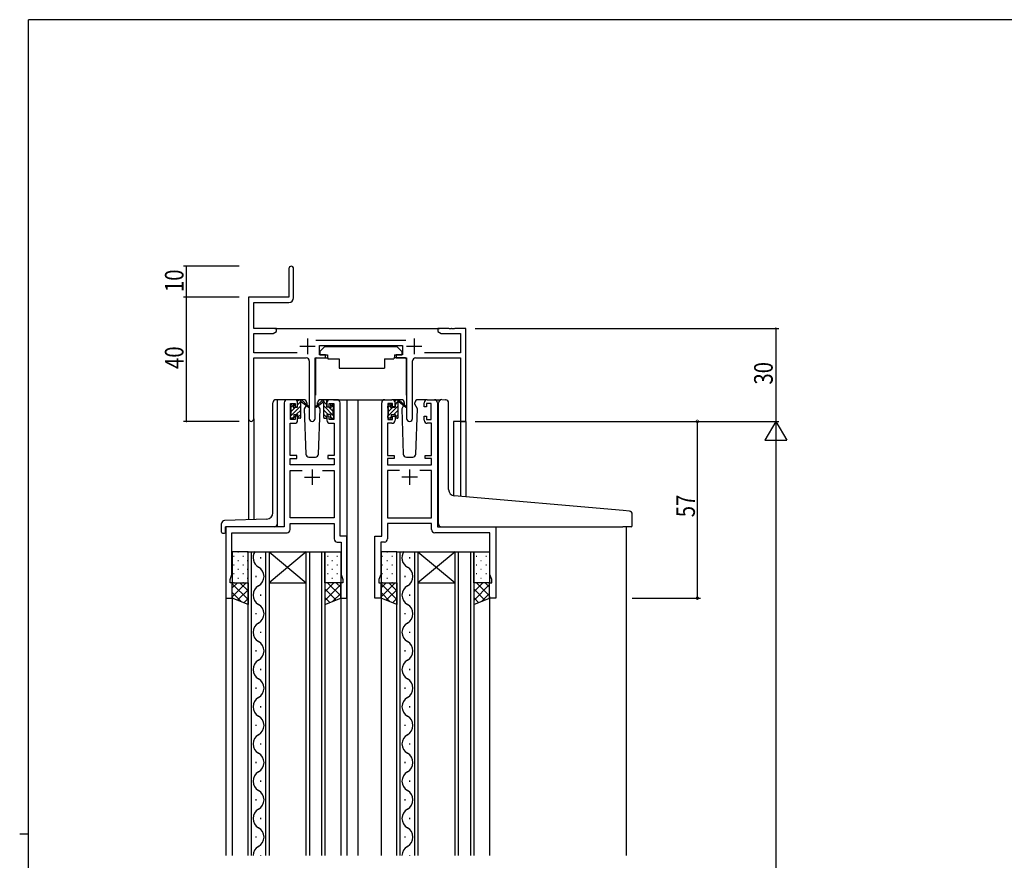
# Model space of a CAD drawing. Extents: x 0 to 793, y 0 to 564.
# Drawn here: x 0 to 317, y 290 to 561 of the extents above; entities that cross this region are included whole.
import ezdxf

# ---------------------------------------------------------------- set-up
doc = ezdxf.new("R2010")
doc.units = 0
for name, color, linetype in [('YKK_11', 7, 'CONTINUOUS'), ('YKK_12', 2, 'CONTINUOUS'), ('YKK_13', 4, 'CONTINUOUS'), ('YKK_D', 6, 'CONTINUOUS'), ('YKK_ZWAK', 7, 'CONTINUOUS')]:
    doc.layers.add(name, color=color, linetype=linetype)
doc.styles.get("Standard").update_dxf_attribs({"font": 'ROMANS.SHX', "bigfont": 'EXTFONT.SHX'})

# ---------------------------------------------------------------- blocks, each defined once
blk = doc.blocks.new('A201')
at = {"layer": 'YKK_ZWAK', "color": 254, "linetype": 'Continuous'}
for p, q in [((571, 410), (21, 410)), ((21, 35), (21, 410)), ((19, 222.5), (21, 222.5))]:
    blk.add_line(p, q, dxfattribs=at)

msp = doc.modelspace()

# ---------------------------------------------------------------- linework, layer by layer
at = {"layer": 'YKK_11', "color": 7, "linetype": 'Continuous', "lineweight": -3}
for p, q in [((86.82, 481.15), (86.82, 471.9)), ((88.32, 471.77), (88.32, 481.15)), ((73.82, 471.9), (73.82, 432.72)), ((86.82, 471.9), (73.82, 471.9)), ((75.45, 461.9), (75.45, 470.27)), ((75.45, 470.27), (86.82, 470.27)), ((82.82, 461.9), (75.45, 461.9)), ((81.73, 460.27), (82.82, 460.9)), ((82.82, 460.9), (82.82, 461.9)), ((138.36, 461.9), (134.82, 461.9)), ((134.82, 461.9), (134.82, 460.9)), ((134.82, 460.9), (135.91, 460.27)), ((138.54, 461.78), (138.36, 461.9)), ((139.09, 461.78), (138.54, 461.78)), ((139.28, 461.9), (139.09, 461.78)), ((139.36, 461.9), (139.28, 461.9)), ((139.54, 461.78), (139.36, 461.9)), ((140.09, 461.78), (139.54, 461.78)), ((140.28, 461.9), (140.09, 461.78)), ((143.82, 461.9), (140.28, 461.9)), ((143.82, 431.9), (143.82, 461.9)), ((75.45, 460.27), (81.73, 460.27)), ((75.45, 454.03), (75.45, 460.27)), ((92.82, 458.6), (92.82, 453.6)), ((124.52, 458.03), (95.51, 458.03)), ((127.22, 458.6), (127.22, 453.6)), ((135.91, 460.27), (142.19, 460.27)), ((142.19, 460.27), (142.19, 454.03)), ((89.47, 454.03), (75.45, 454.03)), ((90.32, 456.1), (95.32, 456.1)), ((96.62, 453.4), (96.62, 456.4)), ((96.62, 456.4), (123.42, 456.4)), ((123.42, 456.4), (123.42, 453.4)), ((124.72, 456.1), (129.72, 456.1)), ((142.19, 454.03), (130.57, 454.03)), ((75.45, 432.72), (75.45, 452.4)), ((75.45, 452.4), (92.37, 452.4)), ((93.37, 451.4), (93.37, 432.85)), ((95.27, 452.4), (98.62, 452.4)), ((95.27, 432.85), (95.27, 452.4)), ((98.62, 453.4), (96.62, 453.4)), ((98.62, 452.4), (98.62, 453.4)), ((123.42, 453.4), (121.42, 453.4)), ((121.42, 453.4), (121.42, 452.4)), ((121.42, 452.4), (124.77, 452.4)), ((124.77, 452.4), (124.77, 432.85)), ((126.67, 432.85), (126.67, 451.4)), ((127.67, 452.4), (142.19, 452.4)), ((142.19, 452.4), (142.19, 431.9)), ((142.19, 431.9), (143.82, 431.9))]:
    msp.add_line(p, q, dxfattribs=at)
at = {"layer": 'YKK_11', "linetype": 'ByBlock', "lineweight": -2, "ltscale": 0.5}
for p, q in [((88.62, 438.9), (86.32, 438.9)), ((102.32, 438.9), (100.02, 438.9)), ((117.72, 438.9), (120.02, 438.9)), ((131.42, 438.9), (133.72, 438.9)), ((85.32, 437.9), (85.32, 397.9)), ((87.32, 432.5), (87.32, 437.7)), ((87.32, 437.7), (88.82, 437.7)), ((88.82, 437.7), (88.82, 436.6)), ((88.82, 436.6), (89.62, 436.6)), ((89.62, 436.6), (89.62, 437.9)), ((99.02, 437.9), (99.02, 436.6)), ((99.02, 436.6), (99.82, 436.6)), ((99.82, 436.6), (99.82, 437.7)), ((99.82, 437.7), (101.32, 437.7)), ((101.32, 437.7), (101.32, 432.5)), ((103.32, 394.9), (103.32, 437.9)), ((116.72, 394.9), (116.72, 437.9)), ((120.22, 437.7), (118.72, 437.7)), ((118.72, 437.7), (118.72, 432.5)), ((120.22, 436.6), (120.22, 437.7)), ((121.02, 436.6), (120.22, 436.6)), ((121.02, 437.9), (121.02, 436.6)), ((130.42, 436.6), (130.42, 437.9)), ((131.22, 436.6), (130.42, 436.6)), ((132.72, 437.7), (131.22, 437.7)), ((131.22, 437.7), (131.22, 436.6)), ((132.72, 432.5), (132.72, 437.7)), ((134.72, 437.9), (134.72, 397.9)), ((88.82, 432.5), (87.32, 432.5)), ((89.62, 433.6), (88.82, 433.6)), ((88.82, 433.6), (88.82, 432.5)), ((89.62, 432.3), (89.62, 433.6)), ((99.82, 433.6), (99.02, 433.6)), ((99.02, 433.6), (99.02, 432.3)), ((99.82, 432.5), (99.82, 433.6)), ((101.32, 432.5), (99.82, 432.5)), ((118.72, 432.5), (120.22, 432.5)), ((120.22, 432.5), (120.22, 433.6)), ((120.22, 433.6), (121.02, 433.6)), ((121.02, 433.6), (121.02, 432.3)), ((130.42, 432.3), (130.42, 433.6)), ((130.42, 433.6), (131.22, 433.6)), ((131.22, 433.6), (131.22, 432.5)), ((131.22, 432.5), (132.72, 432.5)), ((87.22, 420.9), (87.22, 431.3)), ((87.22, 431.3), (88.62, 431.3)), ((100.02, 431.3), (101.42, 431.3)), ((101.42, 431.3), (101.42, 420.9)), ((120.02, 431.3), (118.62, 431.3)), ((118.62, 431.3), (118.62, 420.9)), ((132.82, 431.3), (131.42, 431.3)), ((132.82, 420.9), (132.82, 431.3)), ((89.32, 420.9), (87.22, 420.9)), ((87.22, 417.9), (87.22, 419.9)), ((87.22, 419.9), (89.32, 419.9)), ((89.32, 419.9), (89.32, 420.9)), ((101.42, 420.9), (99.32, 420.9)), ((99.32, 420.9), (99.32, 419.9)), ((99.32, 419.9), (101.42, 419.9)), ((101.42, 419.9), (101.42, 417.9)), ((118.62, 420.9), (120.72, 420.9)), ((120.72, 419.9), (118.62, 419.9)), ((118.62, 419.9), (118.62, 417.9)), ((120.72, 420.9), (120.72, 419.9)), ((130.72, 419.9), (130.72, 420.9)), ((130.72, 420.9), (132.82, 420.9)), ((132.82, 419.9), (130.72, 419.9)), ((132.82, 417.9), (132.82, 419.9)), ((101.42, 417.9), (87.22, 417.9)), ((87.22, 400.8), (87.22, 416.1)), ((87.22, 416.1), (91.03, 416.1)), ((97.6, 416.1), (101.42, 416.1)), ((97.6, 416.1), (101.42, 416.1)), ((101.42, 416.1), (101.42, 400.8)), ((118.62, 417.9), (132.82, 417.9)), ((122.43, 416.1), (118.62, 416.1)), ((122.43, 416.1), (118.62, 416.1)), ((118.62, 416.1), (118.62, 400.8)), ((132.82, 416.1), (129, 416.1)), ((132.82, 400.8), (132.82, 416.1)), ((101.42, 400.8), (87.22, 400.8)), ((118.62, 400.8), (132.82, 400.8)), ((85.32, 397.9), (66.52, 397.9)), ((66.52, 397.9), (66.52, 374.9)), ((87.22, 397), (87.22, 399)), ((87.22, 399), (101.42, 399)), ((101.42, 399), (101.42, 394)), ((132.82, 399), (118.62, 399)), ((118.62, 399), (118.62, 394)), ((132.82, 397), (132.82, 399)), ((134.72, 397.9), (153.52, 397.9)), ((153.52, 397.9), (153.52, 374.9)), ((68.42, 382.55), (68.42, 396)), ((68.42, 396), (86.22, 396)), ((105.52, 394.9), (103.32, 394.9)), ((105.52, 374.9), (105.52, 394.9)), ((114.52, 374.9), (114.52, 394.9)), ((114.52, 394.9), (116.72, 394.9)), ((151.62, 396), (133.82, 396)), ((151.62, 382.55), (151.62, 396)), ((102.42, 393), (103.62, 393)), ((103.62, 393), (103.62, 382.55)), ((117.62, 393), (116.42, 393)), ((116.42, 393), (116.42, 382.55)), ((67.82, 380.9), (68.42, 382.55)), ((103.62, 382.55), (104.22, 380.9)), ((116.42, 382.55), (115.82, 380.9)), ((152.22, 380.9), (151.62, 382.55)), ((67.82, 379.9), (67.82, 380.9)), ((68.52, 379.9), (67.82, 379.9)), ((68.52, 374.9), (68.52, 379.9)), ((104.22, 379.9), (103.52, 379.9)), ((103.52, 379.9), (103.52, 374.9)), ((104.22, 380.9), (104.22, 379.9)), ((115.82, 380.9), (115.82, 379.9)), ((115.82, 379.9), (116.52, 379.9)), ((116.52, 379.9), (116.52, 374.9)), ((151.52, 374.9), (151.52, 379.9)), ((151.52, 379.9), (152.22, 379.9)), ((152.22, 379.9), (152.22, 380.9)), ((66.52, 374.9), (68.52, 374.9)), ((103.52, 374.9), (105.52, 374.9)), ((116.52, 374.9), (114.52, 374.9)), ((153.52, 374.9), (151.52, 374.9))]:
    msp.add_line(p, q, dxfattribs=at)
at = {"layer": 'YKK_11', "ltscale": 0.5}
for p, q in [((94.32, 416.4), (94.32, 411.4)), ((125.72, 416.4), (125.72, 411.4)), ((91.82, 413.9), (96.82, 413.9)), ((128.22, 413.9), (123.22, 413.9))]:
    msp.add_line(p, q, dxfattribs=at)
at = {"layer": 'YKK_11', "color": 7, "linetype": 'Continuous', "lineweight": -3}
for centre, radius, start, end in [((87.57, 481.15), 0.75, 360, 180), ((86.82, 471.77), 1.5, 270, 360), ((92.37, 451.4), 1, 0, 90), ((127.67, 451.4), 1, 90, 180), ((74.63, 432.72), 0.815, 180, 0), ((94.32, 432.85), 0.95, 180, 0), ((125.72, 432.85), 0.95, 180, 0)]:
    msp.add_arc(centre, radius, start, end, dxfattribs=at)
at = {"layer": 'YKK_11', "linetype": 'ByBlock', "lineweight": -2, "ltscale": 0.5}
for centre, start, end in [((86.32, 437.9), 90, 180), ((88.62, 437.9), 0, 90), ((100.02, 437.9), 90, 180), ((102.32, 437.9), 0, 90), ((117.72, 437.9), 90, 180), ((120.02, 437.9), 0, 90), ((131.42, 437.9), 90, 180), ((133.72, 437.9), 0, 90), ((88.62, 432.3), 270, 360), ((100.02, 432.3), 180, 270), ((120.02, 432.3), 270, 360), ((131.42, 432.3), 180, 270), ((86.22, 397), 270, 360), ((133.82, 397), 180, 270), ((102.42, 394), 180, 270), ((117.62, 394), 270, 360)]:
    msp.add_arc(centre, 1, start, end, dxfattribs=at)
at = {"layer": 'YKK_12'}
for p, q in [((82.32, 461.9), (135.32, 461.9)), ((83.12, 397.9), (83.12, 438.9)), ((86.32, 438.9), (83.12, 438.9)), ((101.17, 438.9), (109.02, 438.9)), ((105.52, 438.9), (105.52, 291.9)), ((108.52, 438.9), (117.72, 438.9)), ((109.02, 438.9), (109.02, 291.9)), ((133.72, 438.9), (135.76, 438.9)), ((73.82, 432.72), (73.82, 400.2)), ((75.45, 432.72), (75.45, 400.26)), ((139.92, 431.9), (139.92, 407.96)), ((143.82, 431.9), (139.92, 431.9)), ((142.19, 431.9), (142.19, 407.75)), ((143.82, 431.9), (143.82, 407.61)), ((66.52, 397.9), (66.52, 291.9)), ((69.62, 397.9), (67.12, 397.9)), ((195.52, 397.9), (195.52, 291.9)), ((73.62, 389.9), (80.42, 389.9)), ((73.62, 291.9), (73.62, 389.9)), ((74.62, 389.9), (74.62, 291.9)), ((77.78, 387.7), (77.78, 388.1)), ((79.42, 291.9), (79.42, 389.9)), ((80.42, 389.9), (92.42, 389.9)), ((80.42, 389.9), (92.42, 379.9)), ((92.42, 389.9), (80.42, 379.9)), ((80.42, 389.9), (80.42, 291.9)), ((92.42, 389.9), (98.42, 389.9)), ((92.42, 291.9), (92.42, 389.9)), ((93.42, 389.9), (93.42, 291.9)), ((97.42, 291.9), (97.42, 389.9)), ((98.42, 389.9), (98.42, 291.9)), ((121.62, 389.9), (128.42, 389.9)), ((121.62, 291.9), (121.62, 389.9)), ((122.62, 389.9), (122.62, 291.9)), ((125.78, 387.7), (125.78, 388.1)), ((127.42, 291.9), (127.42, 389.9)), ((128.42, 389.9), (140.42, 389.9)), ((128.42, 389.9), (140.42, 379.9)), ((140.42, 389.9), (128.42, 379.9)), ((128.42, 389.9), (128.42, 291.9)), ((140.42, 389.9), (146.42, 389.9)), ((140.42, 291.9), (140.42, 389.9)), ((141.42, 389.9), (141.42, 291.9)), ((145.42, 291.9), (145.42, 389.9)), ((146.42, 389.9), (146.42, 291.9)), ((76.26, 381.7), (76.26, 382.1)), ((124.26, 381.7), (124.26, 382.1)), ((80.42, 379.9), (92.42, 379.9)), ((128.42, 379.9), (140.42, 379.9)), ((68.52, 375.4), (68.52, 291.9)), ((77.78, 375.7), (77.78, 376.1)), ((103.52, 375.4), (103.52, 291.9)), ((116.52, 375.4), (116.52, 291.9)), ((125.78, 375.7), (125.78, 376.1)), ((151.52, 375.4), (151.52, 291.9)), ((76.26, 369.7), (76.26, 370.1)), ((124.26, 369.7), (124.26, 370.1)), ((77.78, 363.7), (77.78, 364.1)), ((125.78, 363.7), (125.78, 364.1)), ((76.26, 357.7), (76.26, 358.1)), ((124.26, 357.7), (124.26, 358.1)), ((77.78, 351.7), (77.78, 352.1)), ((125.78, 351.7), (125.78, 352.1)), ((76.26, 345.7), (76.26, 346.1)), ((124.26, 345.7), (124.26, 346.1)), ((77.78, 339.7), (77.78, 340.1)), ((125.78, 339.7), (125.78, 340.1)), ((76.26, 333.7), (76.26, 334.1)), ((124.26, 333.7), (124.26, 334.1)), ((77.78, 327.7), (77.78, 328.1)), ((125.78, 327.7), (125.78, 328.1)), ((76.26, 321.7), (76.26, 322.1)), ((124.26, 321.7), (124.26, 322.1)), ((77.78, 315.7), (77.78, 316.1)), ((125.78, 315.7), (125.78, 316.1)), ((76.26, 309.7), (76.26, 310.1)), ((124.26, 309.7), (124.26, 310.1)), ((77.78, 303.7), (77.78, 304.1)), ((125.78, 303.7), (125.78, 304.1)), ((76.26, 297.7), (76.26, 298.1)), ((124.26, 297.7), (124.26, 298.1)), ((77.78, 291.9), (77.78, 292.1)), ((125.78, 291.9), (125.78, 292.1))]:
    msp.add_line(p, q, dxfattribs=at)
for centre, start, end in [((78.7, 387.9), 144.4133, 240.7975), ((126.7, 387.9), 144.4133, 240.7975), ((75.34, 381.9), 299.2025, 60.7975), ((123.34, 381.9), 299.2025, 60.7975), ((78.7, 375.9), 119.2025, 240.7975), ((126.7, 375.9), 119.2025, 240.7975), ((75.34, 369.9), 299.2025, 60.7975), ((123.34, 369.9), 299.2025, 60.7975), ((78.7, 363.9), 119.2025, 240.7975), ((126.7, 363.9), 119.2025, 240.7975), ((75.34, 357.9), 299.2025, 60.7975), ((123.34, 357.9), 299.2025, 60.7975), ((78.7, 351.9), 119.2025, 240.7975), ((126.7, 351.9), 119.2025, 240.7975), ((75.34, 345.9), 299.2025, 60.7975), ((123.34, 345.9), 299.2025, 60.7975), ((78.7, 339.9), 119.2025, 240.7975), ((126.7, 339.9), 119.2025, 240.7975), ((75.34, 333.9), 299.2025, 60.7975), ((123.34, 333.9), 299.2025, 60.7975), ((78.7, 327.9), 119.2025, 240.7975), ((126.7, 327.9), 119.2025, 240.7975), ((75.34, 321.9), 299.2025, 60.7975), ((123.34, 321.9), 299.2025, 60.7975), ((78.7, 315.9), 119.2025, 240.7975), ((126.7, 315.9), 119.2025, 240.7975), ((75.34, 309.9), 299.2025, 60.7975), ((123.34, 309.9), 299.2025, 60.7975), ((78.7, 303.9), 119.2025, 240.7975), ((126.7, 303.9), 119.2025, 240.7975), ((75.34, 297.9), 299.2025, 60.7975), ((123.34, 297.9), 299.2025, 60.7975), ((78.7, 291.9), 119.2025, 180), ((126.7, 291.9), 119.2025, 180)]:
    msp.add_arc(centre, 3.44, start, end, dxfattribs=at)
at = {"layer": 'YKK_13'}
for p, q in [((98.42, 456), (96.82, 454.4)), ((96.82, 454.4), (96.82, 453.4)), ((98.42, 456), (121.62, 456)), ((121.62, 456), (123.22, 454.4)), ((123.22, 454.4), (123.22, 453.4)), ((95.37, 452.1), (95.37, 440.4)), ((95.67, 452.4), (99.31, 452.4)), ((96.82, 453.4), (99.22, 453.4)), ((99.22, 453.4), (99.22, 452.9)), ((99.22, 452.9), (99.36, 452.1)), ((99.36, 452.1), (103.02, 452.1)), ((103.02, 452.1), (103.02, 449.1)), ((117.68, 452.1), (120.68, 452.1)), ((117.68, 452.1), (117.68, 449.1)), ((120.82, 452.9), (120.68, 452.1)), ((124.37, 452.4), (120.73, 452.4)), ((120.82, 453.4), (123.22, 453.4)), ((120.82, 453.4), (120.82, 452.9)), ((124.67, 452.1), (124.67, 440.4)), ((103.02, 449.1), (117.68, 449.1)), ((83.12, 438.9), (82.62, 438.9)), ((83.12, 398.9), (83.12, 438.9)), ((91.61, 438.9), (88.62, 438.9)), ((89.62, 436.5), (89.62, 438.6)), ((89.92, 438.9), (90.71, 438.9)), ((90.62, 438.4), (90.62, 438.9)), ((90.9, 438.83), (93.08, 436.78)), ((93.05, 436.44), (90.91, 438.13)), ((97.73, 438.83), (95.55, 436.78)), ((95.58, 436.44), (97.72, 438.13)), ((100.02, 438.9), (97.03, 438.9)), ((98.72, 438.9), (97.93, 438.9)), ((98.02, 438.4), (98.02, 438.9)), ((99.02, 436.5), (99.02, 438.6)), ((123.01, 438.9), (120.02, 438.9)), ((121.02, 436.5), (121.02, 438.6)), ((121.32, 438.9), (122.11, 438.9)), ((122.02, 438.4), (122.02, 438.9)), ((122.3, 438.83), (124.48, 436.78)), ((124.45, 436.44), (122.31, 438.13)), ((131.42, 438.9), (128.43, 438.9)), ((136.11, 438.93), (137.32, 438.82)), ((137.41, 438.82), (137.32, 438.82)), ((81.62, 402.41), (81.62, 437.9)), ((87.32, 436.2), (87.32, 436.8)), ((87.41, 437.01), (87.91, 437.51)), ((87.52, 433.9), (87.52, 436)), ((88.42, 437.3), (88.42, 436.96)), ((88.88, 436.5), (89.62, 436.5)), ((90.62, 433.2), (90.62, 437.8)), ((92.38, 436.97), (91.78, 435.93)), ((91.78, 435.93), (92.28, 421.37)), ((92.62, 437.4), (92.55, 437.28)), ((92.6, 437.94), (92.62, 437.4)), ((96.01, 437.4), (96.03, 437.94)), ((96.08, 437.28), (96.01, 437.4)), ((96.08, 437.28), (96.01, 437.4)), ((96.86, 435.93), (96.26, 436.97)), ((96.35, 421.37), (96.86, 435.93)), ((98.02, 433.2), (98.02, 437.8)), ((99.76, 436.5), (99.02, 436.5)), ((100.22, 437.3), (100.22, 436.96)), ((101.23, 437.01), (100.73, 437.51)), ((101.12, 433.9), (101.12, 436)), ((101.32, 436.2), (101.32, 436.8)), ((118.72, 436.2), (118.72, 436.8)), ((118.81, 437.01), (119.31, 437.51)), ((118.92, 433.9), (118.92, 436)), ((119.82, 437.3), (119.82, 436.96)), ((120.28, 436.5), (121.02, 436.5)), ((122.02, 433.2), (122.02, 437.8)), ((123.78, 436.97), (123.18, 435.93)), ((123.18, 435.93), (123.68, 421.37)), ((124.02, 437.4), (123.95, 437.28)), ((124, 437.94), (124.02, 437.4)), ((127.41, 437.4), (127.43, 437.94)), ((128.26, 435.93), (127.41, 437.4)), ((127.48, 437.28), (127.41, 437.4)), ((127.75, 421.37), (128.26, 435.93)), ((135.02, 408.38), (135.02, 437.93)), ((138.32, 409.92), (138.32, 437.82)), ((87.32, 433.2), (87.32, 433.7)), ((88.12, 432.9), (87.62, 432.9)), ((88.42, 434.1), (88.42, 433.2)), ((88.42, 434.1), (89.62, 434.1)), ((89.62, 434.1), (89.62, 433.2)), ((90.32, 432.9), (89.92, 432.9)), ((98.32, 432.9), (98.72, 432.9)), ((100.22, 434.1), (99.02, 434.1)), ((99.02, 434.1), (99.02, 433.2)), ((100.22, 434.1), (100.22, 433.2)), ((100.52, 432.9), (101.02, 432.9)), ((101.32, 433.2), (101.32, 433.7)), ((118.72, 433.2), (118.72, 433.7)), ((119.52, 432.9), (119.02, 432.9)), ((119.82, 434.1), (119.82, 433.2)), ((119.82, 434.1), (121.02, 434.1)), ((121.02, 434.1), (121.02, 433.2)), ((121.72, 432.9), (121.32, 432.9)), ((93.28, 420.4), (95.35, 420.4)), ((124.68, 420.4), (126.75, 420.4)), ((135.02, 398.91), (135.02, 408.38)), ((194.61, 403.16), (140.14, 407.93)), ((79.69, 400.41), (66.08, 399.93)), ((196.61, 402.99), (194.61, 403.16)), ((197.52, 398.21), (197.52, 401.99)), ((65.12, 396.2), (65.12, 398.94)), ((66.32, 396.2), (66.32, 397.9)), ((82.12, 397.9), (66.32, 397.9)), ((136.02, 397.91), (194.52, 397.91)), ((197.22, 397.91), (194.52, 397.91)), ((65.42, 395.9), (66.02, 395.9)), ((73.62, 389.9), (68.52, 389.9)), ((68.52, 389.9), (68.52, 379.9)), ((73.62, 379.9), (73.62, 389.9)), ((98.42, 379.9), (98.42, 389.9)), ((98.42, 389.9), (103.52, 389.9)), ((103.52, 389.9), (103.52, 379.9)), ((121.62, 389.9), (116.52, 389.9)), ((116.52, 389.9), (116.52, 379.9)), ((121.62, 379.9), (121.62, 389.9)), ((146.42, 379.9), (146.42, 389.9)), ((146.42, 389.9), (151.52, 389.9)), ((151.52, 389.9), (151.52, 379.9)), ((68.52, 379.9), (73.62, 379.9)), ((68.52, 374.9), (68.52, 379.9)), ((68.52, 379.9), (73.62, 379.9)), ((73.62, 379.9), (73.62, 372.9)), ((103.52, 379.9), (98.42, 379.9)), ((98.42, 379.9), (98.42, 372.9)), ((103.52, 379.9), (98.42, 379.9)), ((103.52, 374.9), (103.52, 379.9)), ((116.52, 379.9), (121.62, 379.9)), ((116.52, 374.9), (116.52, 379.9)), ((116.52, 379.9), (121.62, 379.9)), ((121.62, 379.9), (121.62, 372.9)), ((151.52, 379.9), (146.42, 379.9)), ((146.42, 379.9), (146.42, 372.9)), ((151.52, 379.9), (146.42, 379.9)), ((151.52, 374.9), (151.52, 379.9)), ((73.62, 372.9), (68.52, 374.9)), ((98.42, 372.9), (103.52, 374.9)), ((121.62, 372.9), (116.52, 374.9)), ((146.42, 372.9), (151.52, 374.9))]:
    msp.add_line(p, q, dxfattribs=at)
at = {"layer": 'YKK_13', "linetype": 'Continuous'}
for p, q in [((89.62, 438.56), (89.96, 438.9)), ((99.02, 438.56), (98.68, 438.9)), ((121.02, 438.56), (121.36, 438.9)), ((87.32, 436.26), (88.41, 437.36)), ((87.32, 433.57), (90.62, 436.87)), ((87.52, 435.12), (88.9, 436.5)), ((89.2, 434.1), (90.62, 435.52)), ((89.62, 437.22), (90.47, 438.07)), ((101.32, 433.57), (98.02, 436.87)), ((99.44, 434.1), (98.02, 435.52)), ((99.02, 437.22), (98.17, 438.07)), ((101.12, 435.12), (99.73, 436.5)), ((101.32, 436.26), (100.22, 437.36)), ((118.72, 436.26), (119.81, 437.36)), ((118.72, 433.57), (122.02, 436.87)), ((118.92, 435.12), (120.3, 436.5)), ((120.6, 434.1), (122.02, 435.52)), ((121.02, 437.22), (121.87, 438.07)), ((88, 432.9), (88.42, 433.32)), ((89.62, 433.18), (90.62, 434.17)), ((99.02, 433.18), (98.02, 434.17)), ((100.64, 432.9), (100.22, 433.32)), ((119.4, 432.9), (119.82, 433.32)), ((121.02, 433.18), (122.02, 434.17)), ((68.94, 388.48), (69.14, 388.48)), ((70.35, 389.9), (70.55, 389.9)), ((71.97, 388.48), (72.17, 388.48)), ((73.38, 389.9), (73.58, 389.9)), ((99.24, 388.48), (99.44, 388.48)), ((100.65, 389.9), (100.85, 389.9)), ((102.27, 388.48), (102.47, 388.48)), ((116.94, 388.48), (117.14, 388.48)), ((118.35, 389.9), (118.55, 389.9)), ((119.97, 388.48), (120.17, 388.48)), ((121.38, 389.9), (121.58, 389.9)), ((147.24, 388.48), (147.44, 388.48)), ((148.65, 389.9), (148.85, 389.9)), ((150.27, 388.48), (150.47, 388.48)), ((68.94, 385.65), (69.14, 385.65)), ((70.35, 387.07), (70.55, 387.07)), ((70.35, 384.24), (70.55, 384.24)), ((71.97, 385.65), (72.17, 385.65)), ((73.38, 387.07), (73.58, 387.07)), ((73.38, 384.24), (73.58, 384.24)), ((99.24, 385.65), (99.44, 385.65)), ((100.65, 387.07), (100.85, 387.07)), ((100.65, 384.24), (100.85, 384.24)), ((102.27, 385.65), (102.47, 385.65)), ((116.94, 385.65), (117.14, 385.65)), ((118.35, 387.07), (118.55, 387.07)), ((118.35, 384.24), (118.55, 384.24)), ((119.97, 385.65), (120.17, 385.65)), ((121.38, 387.07), (121.58, 387.07)), ((121.38, 384.24), (121.58, 384.24)), ((147.24, 385.65), (147.44, 385.65)), ((148.65, 387.07), (148.85, 387.07)), ((148.65, 384.24), (148.85, 384.24)), ((150.27, 385.65), (150.47, 385.65)), ((68.94, 382.82), (69.14, 382.82)), ((70.35, 381.41), (70.55, 381.41)), ((71.97, 382.82), (72.17, 382.82)), ((73.38, 381.41), (73.58, 381.41)), ((99.24, 382.82), (99.44, 382.82)), ((100.65, 381.41), (100.85, 381.41)), ((102.27, 382.82), (102.47, 382.82)), ((116.94, 382.82), (117.14, 382.82)), ((118.35, 381.41), (118.55, 381.41)), ((119.97, 382.82), (120.17, 382.82)), ((121.38, 381.41), (121.58, 381.41)), ((147.24, 382.82), (147.44, 382.82)), ((148.65, 381.41), (148.85, 381.41)), ((150.27, 382.82), (150.47, 382.82)), ((73.04, 379.9), (68.52, 375.38)), ((70.21, 379.9), (68.52, 378.21)), ((68.52, 379.53), (73.62, 374.43)), ((68.94, 379.99), (69.14, 379.99)), ((70.98, 379.9), (73.62, 377.26)), ((71.97, 379.99), (72.17, 379.99)), ((101.32, 379.9), (98.42, 377)), ((98.49, 379.9), (98.42, 379.82)), ((103.52, 379.27), (98.42, 374.17)), ((98.42, 377.92), (102.02, 374.31)), ((99.24, 379.99), (99.44, 379.99)), ((99.26, 379.9), (103.52, 375.65)), ((102.09, 379.9), (103.52, 378.47)), ((102.27, 379.99), (102.47, 379.99)), ((121.04, 379.9), (116.52, 375.38)), ((118.21, 379.9), (116.52, 378.21)), ((116.52, 379.53), (121.62, 374.43)), ((116.94, 379.99), (117.14, 379.99)), ((118.98, 379.9), (121.62, 377.26)), ((119.97, 379.99), (120.17, 379.99)), ((149.32, 379.9), (146.42, 377)), ((146.49, 379.9), (146.42, 379.82)), ((151.52, 379.27), (146.42, 374.17)), ((146.42, 377.92), (150.02, 374.31)), ((147.24, 379.99), (147.44, 379.99)), ((147.26, 379.9), (151.52, 375.65)), ((150.09, 379.9), (151.52, 378.47)), ((150.27, 379.99), (150.47, 379.99)), ((68.52, 376.7), (71.49, 373.74)), ((73.62, 377.65), (70.21, 374.24)), ((73.62, 374.82), (72.24, 373.44)), ((98.42, 375.09), (99.99, 373.52)), ((103.52, 376.44), (100.99, 373.91)), ((116.52, 376.7), (119.49, 373.74)), ((121.62, 377.65), (118.21, 374.24)), ((121.62, 374.82), (120.24, 373.44)), ((146.42, 375.09), (147.99, 373.52)), ((151.52, 376.44), (148.99, 373.91))]:
    msp.add_line(p, q, dxfattribs=at)
at = {"layer": 'YKK_13'}
for centre, radius, start, end in [((95.67, 452.1), 0.3, 90, 180), ((124.37, 452.1), 0.3, 359.9965, 89.9965), ((82.62, 437.9), 1, 90, 180), ((89.92, 438.6), 0.3, 90, 180), ((90.62, 438.2), 0.2, 20.8833, 233.1301), ((90.71, 438.6), 0.3, 49.8974, 90), ((91.09, 438.38), 0.3, 200.8833, 234.62), ((91.61, 437.9), 1, 2, 90), ((97.03, 437.9), 1, 90, 178), ((97.55, 438.38), 0.3, 305.38, 339.1167), ((97.93, 438.6), 0.3, 90, 130.1026), ((98.02, 438.2), 0.2, 306.8699, 159.1167), ((98.72, 438.6), 0.3, 0, 90), ((121.32, 438.6), 0.3, 90, 180), ((122.02, 438.2), 0.2, 20.8833, 233.1301), ((122.11, 438.6), 0.3, 49.8974, 90), ((122.49, 438.38), 0.3, 200.8833, 234.62), ((123.01, 437.9), 1, 2, 90), ((128.43, 437.9), 1, 90, 178), ((136.02, 437.93), 1, 85, 180), ((137.32, 437.82), 1, 0, 85), ((87.62, 436.8), 0.3, 135, 180), ((87.52, 436.2), 0.2, 180, 270), ((88.12, 437.3), 0.3, 0, 135), ((88.42, 436.5), 0.25, 123.0557, 326.9443), ((88.12, 436.96), 0.3, 303.0557, 0), ((88.88, 436.2), 0.3, 90, 146.9443), ((90.32, 437.8), 0.3, 0, 53.1301), ((93.17, 436.6), 0.2, 234.62, 114.62), ((95.47, 436.6), 0.2, 65.38, 305.38), ((98.32, 437.8), 0.3, 126.8699, 180), ((99.76, 436.2), 0.3, 33.0557, 90), ((100.22, 436.5), 0.25, 213.0557, 56.9443), ((100.52, 437.3), 0.3, 45, 180), ((100.52, 436.96), 0.3, 180, 236.9443), ((101.12, 436.2), 0.2, 270, 0), ((101.02, 436.8), 0.3, 0, 45), ((119.02, 436.8), 0.3, 135, 180), ((118.92, 436.2), 0.2, 180, 270), ((119.52, 437.3), 0.3, 0, 135), ((119.82, 436.5), 0.25, 123.0557, 326.9443), ((119.52, 436.96), 0.3, 303.0557, 0), ((120.28, 436.2), 0.3, 90, 146.9443), ((121.72, 437.8), 0.3, 0, 53.1301), ((124.57, 436.6), 0.2, 234.62, 114.62), ((87.52, 433.7), 0.2, 90, 180), ((87.62, 433.2), 0.3, 180, 270), ((88.12, 433.2), 0.3, 270, 0), ((89.92, 433.2), 0.3, 180, 270), ((90.32, 433.2), 0.3, 270, 0), ((98.32, 433.2), 0.3, 180, 270), ((98.72, 433.2), 0.3, 270, 0), ((100.52, 433.2), 0.3, 180, 270), ((101.02, 433.2), 0.3, 270, 0), ((101.12, 433.7), 0.2, 0, 90), ((118.92, 433.7), 0.2, 90, 180), ((119.02, 433.2), 0.3, 180, 270), ((119.52, 433.2), 0.3, 270, 0), ((121.32, 433.2), 0.3, 180, 270), ((121.72, 433.2), 0.3, 270, 0), ((93.28, 421.4), 1, 182, 270), ((95.35, 421.4), 1, 270, 358), ((124.68, 421.4), 1, 182, 270), ((126.75, 421.4), 1, 270, 358), ((140.32, 409.92), 2, 180, 265), ((79.62, 402.41), 2, 272, 0), ((196.52, 401.99), 1, 0, 85), ((66.12, 398.94), 1, 92, 180), ((82.12, 398.9), 1, 270, 0), ((136.02, 398.91), 1, 180, 224.427), ((136.02, 398.91), 1, 224.427, 270), ((136.02, 398.91), 1, 224.427, 238.6331), ((197.22, 398.21), 0.3, 270, 0), ((65.42, 396.2), 0.3, 180, 270), ((66.02, 396.2), 0.3, 270, 0)]:
    msp.add_arc(centre, radius, start, end, dxfattribs=at)
at = {"layer": 'YKK_D', "color": 6, "linetype": 'Continuous', "lineweight": -3}
for p, q in [((70.82, 481.9), (52.82, 481.9)), ((53.82, 471.9), (53.82, 481.9)), ((70.82, 471.9), (52.82, 471.9)), ((70.82, 471.9), (52.82, 471.9)), ((53.82, 431.9), (53.82, 471.9)), ((146.82, 461.9), (244.82, 461.9)), ((243.82, 461.9), (243.82, 431.9)), ((70.82, 431.9), (52.82, 431.9)), ((146.82, 431.9), (244.82, 431.9)), ((146.82, 431.9), (244.82, 431.9)), ((243.82, 431.9), (240.32, 425.84)), ((243.82, 431.9), (247.32, 425.84)), ((243.82, 431.9), (243.82, 419.78)), ((240.32, 425.84), (247.32, 425.84)), ((243.82, 424.9), (243.82, 138.9))]:
    msp.add_line(p, q, dxfattribs=at)
at = {"layer": 'YKK_D', "color": 6, "linetype": 'Continuous'}
for p, q in [((197.52, 431.9), (219.52, 431.9)), ((218.52, 374.9), (218.52, 431.9)), ((197.52, 374.9), (219.52, 374.9))]:
    msp.add_line(p, q, dxfattribs=at)
at = {"layer": 'YKK_D', "color": 6, "linetype": 'ByBlock', "const_width": 0.85}
for points in [[(218.52, 431.79, 1), (218.52, 432.01, 1)], [(218.52, 375.01, 1), (218.52, 374.79, 1)]]:
    msp.add_lwpolyline(points, format="xyb", close=True, dxfattribs=at)
at = {"layer": 'YKK_D', "color": 6, "linetype": 'Continuous', "lineweight": -3}
for centre, start, end in [((53.82, 481.9), 90, 270), ((53.82, 481.9), 270, 90), ((53.82, 471.9), 90, 270), ((53.82, 471.9), 90, 270), ((53.82, 471.9), 270, 90), ((53.82, 471.9), 270, 90), ((243.82, 461.9), 90, 270), ((243.82, 461.9), 270, 90), ((53.82, 431.9), 90, 270), ((53.82, 431.9), 270, 90)]:
    msp.add_arc(centre, 0.106, start, end, dxfattribs=at)

# ---------------------------------------------------------------- block references
at = {"layer": 'YKK_ZWAK', "xscale": 1.4, "yscale": 1.4, "zscale": 1.4}
msp.add_blockref('A201', (-26.6, -12.6), dxfattribs=at)

# ---------------------------------------------------------------- texts
at = {"layer": 'YKK_D', "color": 6, "linetype": 'Continuous', "lineweight": -3, "width": 0.8}
for s, p in [('10', (52.82, 473.6)), ('40', (52.82, 448.81)), ('30', (242.82, 443.77))]:
    msp.add_text(s, height=6, rotation=90, dxfattribs=at).set_placement(p)
at = {"layer": 'YKK_D', "color": 6, "width": 0.8}
msp.add_text('57', height=6, rotation=90, dxfattribs=at).set_placement((217.72, 401))

doc.saveas('drawing.dxf')
